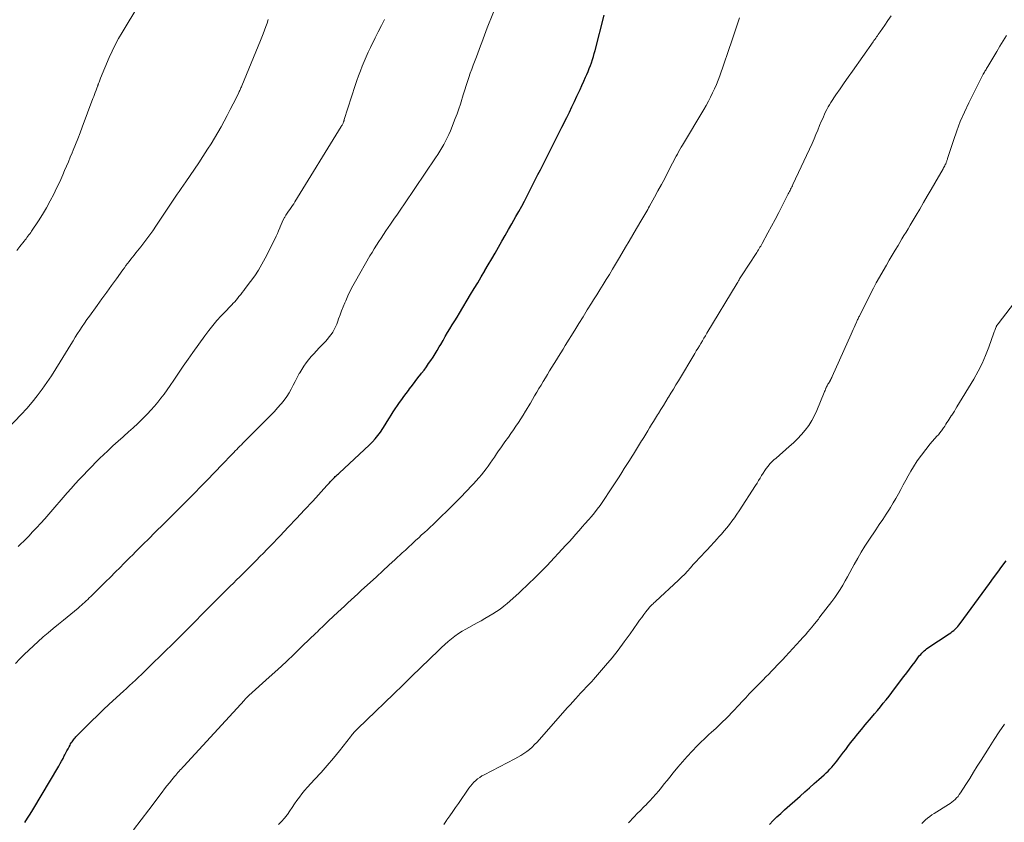
# Model space of a CAD drawing. Units: feet. Extents: x 1945000 to 1950039, y 500000 to 505008.
# Drawn here: x 1946159 to 1946331, y 502216 to 502356 of the extents above; entities that cross this region are included whole.
import ezdxf

# ---------------------------------------------------------------- set-up
doc = ezdxf.new("R2010")
doc.units = ezdxf.units.FT
doc.header["$LTSCALE"] = 100
doc.header["$MEASUREMENT"] = 0
doc.layers.add('CONTOUR INDEX', color=32, linetype='Continuous', lineweight=25)
doc.layers.add('CONTOUR INTERMEDIATE', color=40, linetype='Continuous', lineweight=15)

msp = doc.modelspace()

# ---------------------------------------------------------------- linework, layer by layer
at = {"layer": 'CONTOUR INDEX', "flags": 128}
for points, elevation in [([(1946159.92, 502215.88), (1946160.4, 502216.61), (1946160.87, 502217.35), (1946161.33, 502218.11), (1946165.87, 502225.76), (1946166.12, 502226.2), (1946166.37, 502226.64), (1946166.61, 502227.08), (1946166.84, 502227.52), (1946166.94, 502227.71), (1946167.12, 502228.06), (1946167.3, 502228.42), (1946167.49, 502228.77), (1946167.68, 502229.13), (1946167.84, 502229.44), (1946167.95, 502229.63), (1946168.06, 502229.83), (1946168.19, 502230.01), (1946168.31, 502230.19), (1946168.45, 502230.37), (1946168.59, 502230.54), (1946168.73, 502230.71), (1946168.88, 502230.87), (1946170.61, 502232.62), (1946171.62, 502233.63), (1946172.63, 502234.63), (1946173.67, 502235.61), (1946174.71, 502236.58), (1946177.22, 502238.88), (1946177.75, 502239.36), (1946178.27, 502239.85), (1946178.79, 502240.33), (1946179.31, 502240.82), (1946179.36, 502240.86), (1946179.85, 502241.33), (1946180.34, 502241.8), (1946180.83, 502242.27), (1946181.31, 502242.75), (1946181.79, 502243.23), (1946182.28, 502243.71), (1946182.76, 502244.19), (1946183.25, 502244.67), (1946186.95, 502248.29), (1946187.32, 502248.65), (1946187.69, 502249.02), (1946188.05, 502249.38), (1946188.42, 502249.74), (1946188.78, 502250.11), (1946189.15, 502250.48), (1946189.51, 502250.84), (1946189.87, 502251.21), (1946190.87, 502252.24), (1946191.74, 502253.12), (1946192.6, 502253.99), (1946193.48, 502254.86), (1946194.35, 502255.73), (1946195.9, 502257.25), (1946196.46, 502257.8), (1946197.02, 502258.36), (1946197.58, 502258.91), (1946198.14, 502259.46), (1946198.7, 502260.02), (1946199.26, 502260.58), (1946199.82, 502261.14), (1946200.37, 502261.7), (1946200.49, 502261.82), (1946201.1, 502262.44), (1946201.71, 502263.06), (1946202.32, 502263.69), (1946202.92, 502264.32), (1946204.62, 502266.07), (1946206.07, 502267.58), (1946207.5, 502269.1), (1946208.93, 502270.63), (1946210.34, 502272.17), (1946212.81, 502274.88), (1946213.03, 502275.13), (1946213.26, 502275.37), (1946213.48, 502275.61), (1946213.71, 502275.85), (1946213.91, 502276.07), (1946214.03, 502276.2), (1946214.16, 502276.33), (1946214.29, 502276.45), (1946214.43, 502276.58), (1946214.56, 502276.7), (1946214.7, 502276.82), (1946214.83, 502276.95), (1946214.96, 502277.07), (1946220.28, 502282.04), (1946220.8, 502282.56), (1946221.3, 502283.1), (1946221.76, 502283.68), (1946222.19, 502284.27), (1946222.6, 502284.89), (1946223.01, 502285.5), (1946223.4, 502286.13), (1946223.79, 502286.75), (1946224.08, 502287.23), (1946224.43, 502287.79), (1946224.79, 502288.34), (1946225.16, 502288.89), (1946225.54, 502289.43), (1946225.92, 502289.96), (1946226.31, 502290.5), (1946226.7, 502291.03), (1946227.09, 502291.56), (1946227.3, 502291.84), (1946227.79, 502292.49), (1946228.27, 502293.13), (1946228.77, 502293.77), (1946229.26, 502294.4), (1946229.4, 502294.58), (1946229.83, 502295.13), (1946230.24, 502295.68), (1946230.64, 502296.25), (1946231.04, 502296.82), (1946231.42, 502297.39), (1946231.8, 502297.98), (1946232.16, 502298.57), (1946232.51, 502299.17), (1946232.76, 502299.6), (1946233.16, 502300.29), (1946233.56, 502300.98), (1946233.97, 502301.67), (1946234.38, 502302.35), (1946234.79, 502303.04), (1946235.2, 502303.72), (1946235.61, 502304.41), (1946236.03, 502305.09), (1946238, 502308.34), (1946238.63, 502309.38), (1946239.25, 502310.42), (1946239.86, 502311.46), (1946240.47, 502312.5), (1946240.5, 502312.55), (1946241.09, 502313.57), (1946241.69, 502314.6), (1946242.28, 502315.62), (1946242.88, 502316.64), (1946243.47, 502317.67), (1946244.06, 502318.7), (1946244.65, 502319.72), (1946245.24, 502320.75), (1946245.94, 502321.99), (1946246.45, 502322.89), (1946246.95, 502323.81), (1946247.43, 502324.72), (1946247.91, 502325.65), (1946248.38, 502326.57), (1946248.85, 502327.5), (1946249.32, 502328.43), (1946249.79, 502329.36), (1946250.21, 502330.21), (1946250.68, 502331.14), (1946251.15, 502332.07), (1946251.62, 502333), (1946252.1, 502333.93), (1946252.57, 502334.85), (1946253.05, 502335.78), (1946253.51, 502336.72), (1946253.98, 502337.65), (1946254.83, 502339.38), (1946255.29, 502340.31), (1946255.74, 502341.24), (1946256.18, 502342.17), (1946256.62, 502343.11), (1946256.82, 502343.54), (1946257.15, 502344.26), (1946257.49, 502344.99), (1946257.82, 502345.72), (1946258.14, 502346.45), (1946258.34, 502346.89), (1946258.56, 502347.4), (1946258.77, 502347.92), (1946258.97, 502348.44), (1946259.16, 502348.96), (1946259.33, 502349.49), (1946259.5, 502350.02), (1946259.65, 502350.55), (1946259.8, 502351.09), (1946261.37, 502357.28)], 1020), ([(1946290.36, 502215.54), (1946290.99, 502216.2), (1946291.63, 502216.84), (1946292.3, 502217.47), (1946292.97, 502218.08), (1946295.71, 502220.5), (1946296.53, 502221.22), (1946297.35, 502221.95), (1946298.17, 502222.68), (1946298.99, 502223.41), (1946299.92, 502224.25), (1946300.27, 502224.56), (1946300.6, 502224.89), (1946300.93, 502225.22), (1946301.24, 502225.56), (1946301.55, 502225.92), (1946301.85, 502226.27), (1946302.14, 502226.64), (1946302.42, 502227.01), (1946302.59, 502227.23), (1946302.95, 502227.72), (1946303.31, 502228.2), (1946303.68, 502228.68), (1946304.05, 502229.16), (1946304.55, 502229.8), (1946305.17, 502230.6), (1946305.8, 502231.39), (1946306.44, 502232.18), (1946307.09, 502232.95), (1946308.22, 502234.28), (1946308.73, 502234.9), (1946309.25, 502235.51), (1946309.76, 502236.13), (1946310.27, 502236.75), (1946310.77, 502237.37), (1946311.27, 502238), (1946311.76, 502238.63), (1946312.25, 502239.26), (1946313.89, 502241.42), (1946314.38, 502242.07), (1946314.86, 502242.72), (1946315.35, 502243.37), (1946315.83, 502244.02), (1946316.45, 502244.87), (1946316.63, 502245.1), (1946316.81, 502245.32), (1946317, 502245.53), (1946317.2, 502245.73), (1946317.41, 502245.93), (1946317.63, 502246.11), (1946317.85, 502246.29), (1946318.08, 502246.45), (1946321.81, 502248.93), (1946322.08, 502249.12), (1946322.34, 502249.32), (1946322.59, 502249.53), (1946322.84, 502249.74), (1946323.07, 502249.97), (1946323.3, 502250.21), (1946323.51, 502250.46), (1946323.71, 502250.72), (1946328.86, 502257.73), (1946329.59, 502258.72), (1946330.31, 502259.72), (1946331.04, 502260.71), (1946331.77, 502261.7)], 1040)]:
    msp.add_lwpolyline(points, dxfattribs=dict(at, elevation=elevation))
at = {"layer": 'CONTOUR INTERMEDIATE', "flags": 128}
for points, elevation in [([(1946158.26, 502243.73), (1946159.04, 502244.52), (1946159.82, 502245.3), (1946160.61, 502246.08), (1946161.42, 502246.84), (1946162.24, 502247.58), (1946163.08, 502248.31), (1946163.15, 502248.37), (1946164.03, 502249.11), (1946164.91, 502249.86), (1946165.8, 502250.6), (1946166.69, 502251.33), (1946169.24, 502253.44), (1946169.53, 502253.68), (1946169.82, 502253.93), (1946170.1, 502254.18), (1946170.38, 502254.43), (1946170.65, 502254.69), (1946170.93, 502254.95), (1946171.2, 502255.21), (1946171.47, 502255.47), (1946173.19, 502257.16), (1946174.05, 502258.01), (1946174.91, 502258.85), (1946175.76, 502259.7), (1946176.61, 502260.56), (1946177.28, 502261.23), (1946177.79, 502261.75), (1946178.3, 502262.26), (1946178.82, 502262.78), (1946179.33, 502263.29), (1946179.84, 502263.81), (1946180.36, 502264.32), (1946180.88, 502264.84), (1946181.39, 502265.35), (1946182.95, 502266.88), (1946184.07, 502267.99), (1946185.19, 502269.1), (1946186.3, 502270.22), (1946187.42, 502271.33), (1946188.52, 502272.45), (1946189.63, 502273.58), (1946190.73, 502274.7), (1946191.83, 502275.84), (1946194.49, 502278.59), (1946194.83, 502278.94), (1946195.16, 502279.29), (1946195.5, 502279.64), (1946195.84, 502279.98), (1946195.98, 502280.13), (1946196.25, 502280.41), (1946196.51, 502280.68), (1946196.78, 502280.96), (1946197.05, 502281.23), (1946197.31, 502281.51), (1946197.58, 502281.78), (1946197.85, 502282.05), (1946198.12, 502282.32), (1946202.44, 502286.62), (1946203.03, 502287.23), (1946203.62, 502287.85), (1946204.19, 502288.48), (1946204.75, 502289.12), (1946204.87, 502289.26), (1946205.34, 502289.85), (1946205.79, 502290.47), (1946206.19, 502291.11), (1946206.56, 502291.78), (1946206.91, 502292.46), (1946207.26, 502293.14), (1946207.62, 502293.81), (1946207.98, 502294.49), (1946208.06, 502294.64), (1946208.41, 502295.24), (1946208.78, 502295.83), (1946209.19, 502296.39), (1946209.63, 502296.94), (1946210.08, 502297.47), (1946210.54, 502297.99), (1946211.02, 502298.51), (1946211.49, 502299.02), (1946212.56, 502300.13), (1946212.91, 502300.52), (1946213.24, 502300.92), (1946213.55, 502301.35), (1946213.84, 502301.78), (1946214.1, 502302.23), (1946214.33, 502302.7), (1946214.54, 502303.17), (1946214.73, 502303.66), (1946214.88, 502304.09), (1946215.13, 502304.8), (1946215.39, 502305.5), (1946215.67, 502306.2), (1946215.95, 502306.89), (1946216.12, 502307.27), (1946216.51, 502308.15), (1946216.92, 502309.01), (1946217.36, 502309.86), (1946217.82, 502310.69), (1946220.37, 502315.1), (1946220.75, 502315.74), (1946221.13, 502316.37), (1946221.52, 502317), (1946221.92, 502317.63), (1946222.33, 502318.25), (1946222.74, 502318.87), (1946223.15, 502319.49), (1946223.57, 502320.1), (1946223.96, 502320.65), (1946224.57, 502321.54), (1946225.18, 502322.43), (1946225.78, 502323.33), (1946226.39, 502324.22), (1946231.87, 502332.32), (1946232.24, 502332.88), (1946232.6, 502333.44), (1946232.95, 502334.02), (1946233.29, 502334.6), (1946233.61, 502335.19), (1946233.91, 502335.78), (1946234.19, 502336.4), (1946234.45, 502337.01), (1946235.31, 502339.19), (1946235.62, 502340.02), (1946235.92, 502340.85), (1946236.2, 502341.69), (1946236.46, 502342.53), (1946236.53, 502342.77), (1946236.75, 502343.5), (1946236.97, 502344.23), (1946237.2, 502344.95), (1946237.44, 502345.67), (1946237.68, 502346.39), (1946237.93, 502347.11), (1946238.19, 502347.83), (1946238.46, 502348.54), (1946239, 502349.98), (1946239.24, 502350.62), (1946239.47, 502351.25), (1946239.71, 502351.89), (1946239.95, 502352.52), (1946240.18, 502353.16), (1946240.43, 502353.79), (1946240.67, 502354.42), (1946240.92, 502355.05), (1946242.88, 502360.03)], 1016), ([(1946158.53, 502316.06), (1946159.06, 502316.75), (1946159.8, 502317.7), (1946159.96, 502317.92), (1946160.13, 502318.13), (1946160.3, 502318.35), (1946160.46, 502318.56), (1946160.63, 502318.78), (1946160.79, 502319), (1946160.95, 502319.22), (1946161.1, 502319.44), (1946162.3, 502321.25), (1946163.03, 502322.39), (1946163.72, 502323.56), (1946164.37, 502324.74), (1946164.99, 502325.95), (1946165.49, 502326.99), (1946165.86, 502327.75), (1946166.21, 502328.52), (1946166.56, 502329.29), (1946166.89, 502330.07), (1946167.22, 502330.85), (1946167.55, 502331.62), (1946167.88, 502332.4), (1946168.2, 502333.18), (1946168.39, 502333.63), (1946168.8, 502334.63), (1946169.2, 502335.64), (1946169.59, 502336.65), (1946169.98, 502337.66), (1946171.86, 502342.68), (1946172, 502343.04), (1946172.13, 502343.4), (1946172.26, 502343.76), (1946172.4, 502344.12), (1946172.6, 502344.68), (1946172.63, 502344.76), (1946172.66, 502344.84), (1946172.69, 502344.93), (1946172.72, 502345.01), (1946172.76, 502345.09), (1946172.79, 502345.17), (1946172.82, 502345.26), (1946172.85, 502345.34), (1946172.92, 502345.54), (1946172.99, 502345.72), (1946173.06, 502345.9), (1946173.13, 502346.08), (1946173.2, 502346.26), (1946174.72, 502349.87), (1946175.22, 502350.99), (1946175.75, 502352.09), (1946176.33, 502353.17), (1946176.95, 502354.23), (1946179.91, 502359.1)], 1004), ([(1946204.35, 502215.55), (1946204.9, 502216.06), (1946205.4, 502216.63), (1946205.87, 502217.24), (1946205.9, 502217.29), (1946206.32, 502217.9), (1946206.74, 502218.51), (1946207.16, 502219.12), (1946207.58, 502219.73), (1946208.01, 502220.33), (1946208.46, 502220.92), (1946208.93, 502221.49), (1946209.42, 502222.04), (1946210.68, 502223.4), (1946211.8, 502224.63), (1946212.89, 502225.88), (1946213.96, 502227.16), (1946215.01, 502228.45), (1946216.96, 502230.9), (1946217.11, 502231.09), (1946217.26, 502231.27), (1946217.41, 502231.45), (1946217.56, 502231.63), (1946217.75, 502231.85), (1946217.81, 502231.92), (1946217.87, 502231.98), (1946217.93, 502232.04), (1946217.99, 502232.11), (1946218.05, 502232.17), (1946218.11, 502232.23), (1946218.18, 502232.29), (1946218.24, 502232.35), (1946221.32, 502235.3), (1946222.92, 502236.84), (1946224.52, 502238.38), (1946226.11, 502239.93), (1946227.7, 502241.48), (1946232.34, 502246.02), (1946232.9, 502246.55), (1946233.46, 502247.06), (1946234.04, 502247.57), (1946234.63, 502248.06), (1946235.24, 502248.52), (1946235.87, 502248.97), (1946236.51, 502249.37), (1946237.18, 502249.76), (1946239.14, 502250.84), (1946239.82, 502251.22), (1946240.51, 502251.61), (1946241.19, 502252), (1946241.86, 502252.4), (1946242.53, 502252.82), (1946243.17, 502253.26), (1946243.79, 502253.75), (1946244.38, 502254.25), (1946246.41, 502256.06), (1946247.07, 502256.66), (1946247.73, 502257.27), (1946248.37, 502257.89), (1946249.01, 502258.51), (1946249.92, 502259.41), (1946250.1, 502259.59), (1946250.28, 502259.77), (1946250.46, 502259.94), (1946250.65, 502260.12), (1946250.83, 502260.3), (1946251.01, 502260.48), (1946251.18, 502260.66), (1946251.35, 502260.85), (1946254.66, 502264.43), (1946255.23, 502265.06), (1946255.81, 502265.7), (1946256.38, 502266.33), (1946256.95, 502266.97), (1946257, 502267.03), (1946257.54, 502267.64), (1946258.08, 502268.25), (1946258.62, 502268.87), (1946259.15, 502269.48), (1946259.68, 502270.11), (1946260.18, 502270.75), (1946260.67, 502271.41), (1946261.13, 502272.08), (1946262.62, 502274.3), (1946263.09, 502275.01), (1946263.55, 502275.72), (1946264.01, 502276.43), (1946264.46, 502277.15), (1946264.91, 502277.87), (1946265.36, 502278.58), (1946265.81, 502279.3), (1946266.27, 502280.01), (1946266.49, 502280.38), (1946266.86, 502280.96), (1946267.22, 502281.54), (1946267.58, 502282.13), (1946267.94, 502282.71), (1946267.97, 502282.76), (1946268.31, 502283.33), (1946268.65, 502283.89), (1946269, 502284.45), (1946269.34, 502285.01), (1946269.69, 502285.57), (1946270.04, 502286.13), (1946270.39, 502286.69), (1946270.73, 502287.25), (1946270.9, 502287.52), (1946271.33, 502288.21), (1946271.76, 502288.91), (1946272.18, 502289.6), (1946272.61, 502290.3), (1946272.64, 502290.35), (1946273.08, 502291.07), (1946273.52, 502291.8), (1946273.96, 502292.52), (1946274.4, 502293.25), (1946277.25, 502298.01), (1946277.52, 502298.46), (1946277.79, 502298.9), (1946278.05, 502299.35), (1946278.32, 502299.79), (1946278.58, 502300.23), (1946278.85, 502300.68), (1946279.12, 502301.12), (1946279.38, 502301.57), (1946284.68, 502310.36), (1946284.78, 502310.54), (1946284.89, 502310.72), (1946285, 502310.9), (1946285.11, 502311.07), (1946285.22, 502311.25), (1946285.34, 502311.43), (1946285.45, 502311.61), (1946285.56, 502311.78), (1946287.98, 502315.51), (1946288.12, 502315.73), (1946288.26, 502315.95), (1946288.4, 502316.17), (1946288.53, 502316.39), (1946288.67, 502316.62), (1946288.8, 502316.84), (1946288.92, 502317.07), (1946289.05, 502317.29), (1946290.07, 502319.17), (1946290.71, 502320.34), (1946291.33, 502321.51), (1946291.95, 502322.69), (1946292.56, 502323.87), (1946293.63, 502325.96), (1946293.74, 502326.16), (1946293.84, 502326.37), (1946293.94, 502326.58), (1946294.04, 502326.79), (1946294.14, 502327), (1946294.24, 502327.21), (1946294.34, 502327.41), (1946294.44, 502327.63), (1946297.78, 502334.83), (1946298.13, 502335.6), (1946298.47, 502336.38), (1946298.8, 502337.15), (1946299.12, 502337.94), (1946299.41, 502338.63), (1946299.59, 502339.07), (1946299.77, 502339.5), (1946299.97, 502339.93), (1946300.16, 502340.36), (1946300.37, 502340.78), (1946300.6, 502341.2), (1946300.84, 502341.6), (1946301.09, 502342), (1946301.98, 502343.32), (1946302.69, 502344.37), (1946303.4, 502345.41), (1946304.12, 502346.45), (1946304.85, 502347.49), (1946308.47, 502352.6), (1946308.62, 502352.82), (1946308.78, 502353.03), (1946308.93, 502353.25), (1946309.08, 502353.47), (1946309.23, 502353.69), (1946309.39, 502353.9), (1946309.54, 502354.12), (1946309.69, 502354.34), (1946310.52, 502355.53), (1946311.07, 502356.36), (1946311.62, 502357.18)], 1028), ([(1946155.73, 502283.58), (1946159.28, 502287.32), (1946160.25, 502288.39), (1946161.19, 502289.48), (1946162.08, 502290.61), (1946162.95, 502291.76), (1946163.78, 502292.94), (1946164.59, 502294.13), (1946165.37, 502295.34), (1946166.13, 502296.57), (1946167.97, 502299.61), (1946168.36, 502300.24), (1946168.75, 502300.87), (1946169.14, 502301.5), (1946169.54, 502302.12), (1946169.95, 502302.73), (1946170.37, 502303.35), (1946170.79, 502303.95), (1946171.22, 502304.56), (1946172.57, 502306.42), (1946173.42, 502307.59), (1946174.26, 502308.75), (1946175.11, 502309.92), (1946175.95, 502311.08), (1946177.09, 502312.65), (1946177.36, 502313.03), (1946177.64, 502313.41), (1946177.92, 502313.78), (1946178.21, 502314.15), (1946178.49, 502314.52), (1946178.78, 502314.89), (1946179.07, 502315.26), (1946179.36, 502315.63), (1946180.23, 502316.72), (1946180.95, 502317.64), (1946181.65, 502318.57), (1946182.33, 502319.52), (1946182.99, 502320.48), (1946184.52, 502322.77), (1946184.87, 502323.29), (1946185.21, 502323.81), (1946185.56, 502324.33), (1946185.89, 502324.86), (1946186.24, 502325.38), (1946186.58, 502325.9), (1946186.93, 502326.42), (1946187.29, 502326.93), (1946188.11, 502328.1), (1946188.87, 502329.2), (1946189.63, 502330.3), (1946190.37, 502331.41), (1946191.11, 502332.53), (1946191.93, 502333.8), (1946192.55, 502334.77), (1946193.15, 502335.74), (1946193.72, 502336.72), (1946194.29, 502337.72), (1946194.83, 502338.72), (1946195.37, 502339.73), (1946195.9, 502340.74), (1946196.42, 502341.76), (1946197.32, 502343.55), (1946197.4, 502343.72), (1946197.48, 502343.89), (1946197.56, 502344.06), (1946197.64, 502344.23), (1946197.71, 502344.4), (1946197.78, 502344.57), (1946197.86, 502344.74), (1946197.93, 502344.91), (1946201.2, 502352.82), (1946201.44, 502353.42), (1946201.69, 502354.04), (1946201.92, 502354.65), (1946202.15, 502355.27), (1946202.36, 502355.89), (1946202.55, 502356.52)], 1008), ([(1946158.77, 502264.23), (1946159.25, 502264.69), (1946159.73, 502265.16), (1946160.19, 502265.63), (1946160.66, 502266.11), (1946161.23, 502266.71), (1946161.98, 502267.49), (1946162.71, 502268.28), (1946163.43, 502269.08), (1946164.15, 502269.89), (1946167.36, 502273.59), (1946168.05, 502274.38), (1946168.76, 502275.17), (1946169.46, 502275.95), (1946170.18, 502276.73), (1946170.9, 502277.49), (1946171.63, 502278.25), (1946172.38, 502279), (1946173.13, 502279.73), (1946173.63, 502280.21), (1946174.49, 502281.03), (1946175.36, 502281.84), (1946176.24, 502282.64), (1946177.13, 502283.43), (1946177.26, 502283.55), (1946178.08, 502284.28), (1946178.89, 502285.02), (1946179.69, 502285.77), (1946180.48, 502286.53), (1946180.74, 502286.79), (1946181.39, 502287.44), (1946182.01, 502288.1), (1946182.62, 502288.78), (1946183.21, 502289.47), (1946183.77, 502290.19), (1946184.33, 502290.91), (1946184.86, 502291.65), (1946185.38, 502292.4), (1946186.01, 502293.34), (1946186.84, 502294.56), (1946187.67, 502295.78), (1946188.52, 502297), (1946189.37, 502298.21), (1946191.45, 502301.14), (1946192.12, 502302.05), (1946192.82, 502302.93), (1946193.55, 502303.78), (1946194.32, 502304.61), (1946195.35, 502305.68), (1946195.61, 502305.96), (1946195.88, 502306.24), (1946196.15, 502306.52), (1946196.42, 502306.81), (1946196.68, 502307.09), (1946196.94, 502307.38), (1946197.19, 502307.68), (1946197.43, 502307.98), (1946197.48, 502308.04), (1946197.75, 502308.38), (1946198.01, 502308.72), (1946198.27, 502309.05), (1946198.53, 502309.39), (1946199.47, 502310.63), (1946200.18, 502311.61), (1946200.84, 502312.61), (1946201.45, 502313.65), (1946202.02, 502314.71), (1946203.71, 502318.07), (1946203.94, 502318.56), (1946204.16, 502319.04), (1946204.37, 502319.53), (1946204.57, 502320.03), (1946204.62, 502320.18), (1946204.79, 502320.6), (1946204.98, 502321.01), (1946205.18, 502321.42), (1946205.4, 502321.82), (1946205.46, 502321.92), (1946205.66, 502322.26), (1946205.88, 502322.6), (1946206.1, 502322.93), (1946206.33, 502323.26), (1946206.57, 502323.59), (1946206.8, 502323.92), (1946207.02, 502324.25), (1946207.23, 502324.59), (1946215.33, 502337.77), (1946215.4, 502337.89), (1946215.47, 502338.02), (1946215.54, 502338.14), (1946215.6, 502338.27), (1946215.65, 502338.38), (1946215.68, 502338.45), (1946215.72, 502338.52), (1946215.74, 502338.6), (1946215.77, 502338.68), (1946215.8, 502338.75), (1946215.82, 502338.83), (1946215.85, 502338.9), (1946215.87, 502338.98), (1946217.8, 502344.99), (1946218.08, 502345.84), (1946218.37, 502346.68), (1946218.68, 502347.52), (1946219, 502348.35), (1946219.34, 502349.18), (1946219.69, 502350), (1946220.06, 502350.81), (1946220.45, 502351.61), (1946221.29, 502353.29), (1946221.82, 502354.37), (1946222.36, 502355.45), (1946222.89, 502356.53)], 1012), ([(1946178.98, 502214.57), (1946180.3, 502216.34), (1946181.63, 502218.1), (1946183.96, 502221.2), (1946184.38, 502221.74), (1946184.8, 502222.29), (1946185.23, 502222.82), (1946185.66, 502223.35), (1946186.16, 502223.95), (1946186.35, 502224.18), (1946186.54, 502224.41), (1946186.74, 502224.63), (1946186.94, 502224.85), (1946187.14, 502225.07), (1946187.35, 502225.29), (1946187.55, 502225.51), (1946187.75, 502225.73), (1946198.37, 502237.31), (1946198.44, 502237.39), (1946198.51, 502237.47), (1946198.58, 502237.55), (1946198.65, 502237.63), (1946198.69, 502237.67), (1946198.74, 502237.72), (1946198.8, 502237.78), (1946198.85, 502237.84), (1946198.91, 502237.89), (1946198.97, 502237.95), (1946199.03, 502238), (1946199.09, 502238.06), (1946199.15, 502238.11), (1946202.74, 502241.35), (1946204.22, 502242.69), (1946205.68, 502244.04), (1946207.13, 502245.41), (1946208.57, 502246.79), (1946210.87, 502249.02), (1946211.15, 502249.29), (1946211.43, 502249.56), (1946211.71, 502249.83), (1946211.99, 502250.11), (1946212.27, 502250.38), (1946212.55, 502250.65), (1946212.84, 502250.92), (1946213.12, 502251.18), (1946214.74, 502252.69), (1946215.32, 502253.23), (1946215.9, 502253.78), (1946216.49, 502254.32), (1946217.07, 502254.86), (1946217.66, 502255.4), (1946218.24, 502255.94), (1946218.83, 502256.48), (1946219.42, 502257.02), (1946220.42, 502257.93), (1946221.51, 502258.93), (1946222.6, 502259.93), (1946223.69, 502260.93), (1946224.78, 502261.93), (1946226.03, 502263.08), (1946226.59, 502263.6), (1946227.16, 502264.13), (1946227.72, 502264.65), (1946228.29, 502265.18), (1946228.42, 502265.3), (1946228.92, 502265.76), (1946229.42, 502266.23), (1946229.92, 502266.69), (1946230.42, 502267.15), (1946230.91, 502267.61), (1946231.41, 502268.08), (1946231.9, 502268.55), (1946232.39, 502269.02), (1946234.29, 502270.87), (1946235, 502271.57), (1946235.71, 502272.28), (1946236.41, 502272.99), (1946237.11, 502273.72), (1946237.53, 502274.16), (1946238, 502274.67), (1946238.48, 502275.18), (1946238.94, 502275.7), (1946239.41, 502276.22), (1946239.48, 502276.3), (1946239.9, 502276.79), (1946240.3, 502277.29), (1946240.69, 502277.8), (1946241.07, 502278.31), (1946241.44, 502278.84), (1946241.81, 502279.37), (1946242.17, 502279.89), (1946242.53, 502280.42), (1946242.9, 502280.95), (1946243.26, 502281.48), (1946243.63, 502282.01), (1946244, 502282.53), (1946244.61, 502283.38), (1946245.06, 502284.01), (1946245.5, 502284.65), (1946245.93, 502285.29), (1946246.36, 502285.94), (1946246.79, 502286.59), (1946247.2, 502287.24), (1946247.61, 502287.9), (1946248.01, 502288.56), (1946248.08, 502288.69), (1946248.46, 502289.32), (1946248.83, 502289.96), (1946249.2, 502290.59), (1946249.58, 502291.23), (1946249.95, 502291.87), (1946250.32, 502292.5), (1946250.7, 502293.13), (1946251.09, 502293.76), (1946251.45, 502294.35), (1946251.83, 502294.99), (1946252.22, 502295.62), (1946252.61, 502296.26), (1946253.01, 502296.89), (1946253.4, 502297.52), (1946253.79, 502298.15), (1946254.18, 502298.79), (1946254.57, 502299.42), (1946256.23, 502302.1), (1946256.96, 502303.28), (1946257.69, 502304.47), (1946258.43, 502305.65), (1946259.17, 502306.83), (1946259.54, 502307.41), (1946260.1, 502308.3), (1946260.65, 502309.19), (1946261.2, 502310.08), (1946261.75, 502310.97), (1946262.29, 502311.87), (1946262.83, 502312.77), (1946263.37, 502313.67), (1946263.9, 502314.57), (1946264.46, 502315.53), (1946265.1, 502316.62), (1946265.74, 502317.71), (1946266.39, 502318.8), (1946267.03, 502319.9), (1946267.97, 502321.49), (1946268.15, 502321.78), (1946268.32, 502322.08), (1946268.49, 502322.37), (1946268.66, 502322.66), (1946268.83, 502322.96), (1946269, 502323.25), (1946269.17, 502323.55), (1946269.33, 502323.85), (1946270.21, 502325.43), (1946270.8, 502326.51), (1946271.4, 502327.61), (1946271.98, 502328.7), (1946272.55, 502329.8), (1946273.35, 502331.36), (1946273.56, 502331.76), (1946273.78, 502332.16), (1946273.99, 502332.56), (1946274.21, 502332.96), (1946274.42, 502333.36), (1946274.65, 502333.76), (1946274.87, 502334.15), (1946275.1, 502334.54), (1946278.82, 502340.77), (1946279.23, 502341.48), (1946279.63, 502342.19), (1946280.01, 502342.92), (1946280.38, 502343.65), (1946280.72, 502344.4), (1946281.05, 502345.15), (1946281.35, 502345.91), (1946281.63, 502346.68), (1946283.81, 502352.97), (1946284.46, 502354.9), (1946285.08, 502356.84)], 1024), ([(1946233.28, 502215.54), (1946233.75, 502216.2), (1946233.84, 502216.32), (1946234.35, 502217.05), (1946234.85, 502217.77), (1946235.36, 502218.5), (1946235.87, 502219.22), (1946237.71, 502221.87), (1946237.98, 502222.23), (1946238.26, 502222.58), (1946238.56, 502222.91), (1946238.88, 502223.22), (1946239.22, 502223.51), (1946239.58, 502223.78), (1946239.95, 502224.02), (1946240.34, 502224.24), (1946245.72, 502227), (1946246.26, 502227.3), (1946246.79, 502227.61), (1946247.31, 502227.95), (1946247.81, 502228.3), (1946248.3, 502228.68), (1946248.76, 502229.09), (1946249.2, 502229.51), (1946249.62, 502229.96), (1946254.92, 502235.94), (1946255.41, 502236.48), (1946255.89, 502237.02), (1946256.38, 502237.56), (1946256.88, 502238.1), (1946257.2, 502238.46), (1946257.53, 502238.82), (1946257.87, 502239.17), (1946258.2, 502239.52), (1946258.54, 502239.87), (1946258.88, 502240.23), (1946259.22, 502240.58), (1946259.54, 502240.94), (1946259.86, 502241.31), (1946261.63, 502243.36), (1946262.76, 502244.71), (1946263.86, 502246.08), (1946264.91, 502247.49), (1946265.94, 502248.92), (1946267.23, 502250.79), (1946267.59, 502251.3), (1946267.95, 502251.8), (1946268.33, 502252.3), (1946268.7, 502252.79), (1946269.21, 502253.44), (1946269.34, 502253.6), (1946269.48, 502253.76), (1946269.63, 502253.9), (1946269.78, 502254.05), (1946269.94, 502254.18), (1946270.09, 502254.32), (1946270.25, 502254.46), (1946270.4, 502254.61), (1946274.41, 502258.31), (1946274.95, 502258.83), (1946275.48, 502259.36), (1946275.99, 502259.92), (1946276.49, 502260.48), (1946276.99, 502261.05), (1946277.49, 502261.61), (1946278, 502262.16), (1946278.52, 502262.71), (1946278.81, 502263.02), (1946279.42, 502263.66), (1946280.03, 502264.3), (1946280.63, 502264.95), (1946281.22, 502265.61), (1946281.43, 502265.83), (1946281.91, 502266.38), (1946282.39, 502266.94), (1946282.86, 502267.51), (1946283.32, 502268.08), (1946283.76, 502268.66), (1946284.2, 502269.25), (1946284.62, 502269.85), (1946285.02, 502270.46), (1946287.89, 502274.89), (1946288.17, 502275.32), (1946288.43, 502275.76), (1946288.7, 502276.2), (1946288.95, 502276.64), (1946288.96, 502276.66), (1946289.22, 502277.08), (1946289.49, 502277.5), (1946289.78, 502277.9), (1946290.09, 502278.29), (1946290.42, 502278.67), (1946290.75, 502279.03), (1946291.11, 502279.38), (1946291.48, 502279.71), (1946293.79, 502281.72), (1946294.54, 502282.4), (1946295.26, 502283.1), (1946295.94, 502283.85), (1946296.6, 502284.61), (1946297.2, 502285.42), (1946297.75, 502286.26), (1946298.22, 502287.14), (1946298.64, 502288.06), (1946299.9, 502291.18), (1946299.98, 502291.37), (1946300.06, 502291.56), (1946300.15, 502291.76), (1946300.23, 502291.95), (1946300.26, 502292.01), (1946300.33, 502292.17), (1946300.41, 502292.33), (1946300.49, 502292.48), (1946300.58, 502292.63), (1946300.68, 502292.77), (1946300.77, 502292.92), (1946300.85, 502293.08), (1946300.94, 502293.23), (1946300.96, 502293.27), (1946301.05, 502293.45), (1946301.14, 502293.63), (1946301.23, 502293.8), (1946301.31, 502293.99), (1946304.61, 502301.4), (1946304.79, 502301.8), (1946304.97, 502302.2), (1946305.15, 502302.6), (1946305.33, 502303), (1946305.55, 502303.48), (1946305.62, 502303.64), (1946305.69, 502303.79), (1946305.76, 502303.95), (1946305.84, 502304.11), (1946305.91, 502304.27), (1946305.99, 502304.43), (1946306.07, 502304.58), (1946306.14, 502304.74), (1946308.55, 502309.44), (1946308.61, 502309.56), (1946308.67, 502309.68), (1946308.73, 502309.79), (1946308.79, 502309.91), (1946308.85, 502310.03), (1946308.92, 502310.14), (1946308.98, 502310.26), (1946309.04, 502310.37), (1946310.81, 502313.5), (1946311.31, 502314.37), (1946311.82, 502315.24), (1946312.33, 502316.1), (1946312.85, 502316.96), (1946313.17, 502317.49), (1946313.53, 502318.09), (1946313.89, 502318.68), (1946314.25, 502319.28), (1946314.6, 502319.87), (1946314.96, 502320.47), (1946315.32, 502321.06), (1946315.67, 502321.66), (1946316.02, 502322.26), (1946316.65, 502323.33), (1946317.31, 502324.47), (1946317.97, 502325.6), (1946318.63, 502326.74), (1946319.29, 502327.88), (1946320.73, 502330.38), (1946320.83, 502330.56), (1946320.93, 502330.74), (1946321.03, 502330.92), (1946321.12, 502331.11), (1946321.2, 502331.26), (1946321.25, 502331.37), (1946321.3, 502331.48), (1946321.35, 502331.59), (1946321.39, 502331.7), (1946321.42, 502331.81), (1946321.46, 502331.93), (1946321.5, 502332.04), (1946321.53, 502332.16), (1946322.54, 502335.32), (1946323.12, 502337.01), (1946323.75, 502338.67), (1946324.47, 502340.29), (1946325.23, 502341.9), (1946327.78, 502346.93), (1946327.87, 502347.11), (1946327.96, 502347.28), (1946328.06, 502347.45), (1946328.16, 502347.61), (1946328.26, 502347.78), (1946328.36, 502347.95), (1946328.46, 502348.11), (1946328.56, 502348.28), (1946330.13, 502350.92), (1946330.7, 502351.85), (1946331.26, 502352.78), (1946331.84, 502353.71)], 1032), ([(1946265.65, 502215.84), (1946266.64, 502216.87), (1946267.18, 502217.43), (1946267.73, 502218), (1946268.29, 502218.55), (1946268.84, 502219.11), (1946268.86, 502219.12), (1946269.4, 502219.68), (1946269.93, 502220.24), (1946270.44, 502220.82), (1946270.94, 502221.41), (1946271.43, 502222.01), (1946271.91, 502222.62), (1946272.4, 502223.22), (1946272.88, 502223.83), (1946273.47, 502224.58), (1946274.27, 502225.55), (1946275.08, 502226.51), (1946275.92, 502227.44), (1946276.78, 502228.35), (1946277.68, 502229.29), (1946278.31, 502229.92), (1946278.95, 502230.55), (1946279.6, 502231.16), (1946280.26, 502231.76), (1946280.47, 502231.95), (1946281.03, 502232.46), (1946281.58, 502232.97), (1946282.12, 502233.49), (1946282.66, 502234.01), (1946283.19, 502234.54), (1946283.71, 502235.08), (1946284.23, 502235.62), (1946284.74, 502236.17), (1946284.94, 502236.4), (1946285.55, 502237.06), (1946286.17, 502237.73), (1946286.79, 502238.38), (1946287.42, 502239.03), (1946289.21, 502240.86), (1946289.71, 502241.37), (1946290.2, 502241.88), (1946290.7, 502242.39), (1946291.2, 502242.91), (1946291.69, 502243.42), (1946292.19, 502243.93), (1946292.67, 502244.45), (1946293.16, 502244.97), (1946295.73, 502247.76), (1946296.18, 502248.25), (1946296.62, 502248.75), (1946297.05, 502249.25), (1946297.48, 502249.76), (1946298.04, 502250.43), (1946298.18, 502250.61), (1946298.33, 502250.79), (1946298.47, 502250.97), (1946298.61, 502251.15), (1946298.75, 502251.33), (1946298.89, 502251.51), (1946299.03, 502251.7), (1946299.17, 502251.88), (1946301.25, 502254.6), (1946301.75, 502255.29), (1946302.24, 502255.99), (1946302.71, 502256.71), (1946303.15, 502257.44), (1946303.58, 502258.18), (1946304.01, 502258.92), (1946304.42, 502259.67), (1946304.83, 502260.42), (1946305.19, 502261.09), (1946305.79, 502262.17), (1946306.41, 502263.23), (1946307.06, 502264.28), (1946307.73, 502265.31), (1946308.97, 502267.16), (1946309.57, 502268.06), (1946310.17, 502268.97), (1946310.76, 502269.87), (1946311.35, 502270.78), (1946311.54, 502271.07), (1946312.02, 502271.84), (1946312.48, 502272.62), (1946312.93, 502273.42), (1946313.35, 502274.22), (1946313.77, 502275.03), (1946314.2, 502275.83), (1946314.65, 502276.62), (1946315.11, 502277.4), (1946315.55, 502278.14), (1946316.22, 502279.2), (1946316.93, 502280.23), (1946317.7, 502281.23), (1946318.5, 502282.19), (1946319.66, 502283.52), (1946319.91, 502283.8), (1946320.15, 502284.1), (1946320.39, 502284.4), (1946320.62, 502284.7), (1946320.66, 502284.75), (1946320.86, 502285.03), (1946321.06, 502285.32), (1946321.24, 502285.62), (1946321.42, 502285.92), (1946321.6, 502286.22), (1946321.78, 502286.51), (1946321.97, 502286.81), (1946322.16, 502287.1), (1946322.24, 502287.22), (1946322.48, 502287.58), (1946322.71, 502287.93), (1946322.93, 502288.29), (1946323.15, 502288.65), (1946326.11, 502293.55), (1946326.87, 502294.9), (1946327.57, 502296.26), (1946328.18, 502297.67), (1946328.74, 502299.11), (1946329.65, 502301.64), (1946329.71, 502301.83), (1946329.78, 502302.02), (1946329.85, 502302.2), (1946329.92, 502302.39), (1946329.99, 502302.58), (1946330.03, 502302.67), (1946330.07, 502302.76), (1946330.11, 502302.84), (1946330.16, 502302.92), (1946330.22, 502303), (1946330.27, 502303.08), (1946330.33, 502303.15), (1946330.39, 502303.23), (1946333.83, 502307.73)], 1036), ([(1946316.99, 502215.67), (1946317.33, 502216.01), (1946317.67, 502216.33), (1946318.03, 502216.64), (1946318.4, 502216.93), (1946318.79, 502217.2), (1946319.18, 502217.46), (1946321.67, 502219), (1946321.98, 502219.21), (1946322.28, 502219.43), (1946322.57, 502219.66), (1946322.85, 502219.91), (1946323.11, 502220.18), (1946323.36, 502220.45), (1946323.58, 502220.75), (1946323.79, 502221.05), (1946324.73, 502222.54), (1946325.4, 502223.6), (1946326.06, 502224.66), (1946326.73, 502225.73), (1946327.39, 502226.79), (1946328.78, 502229.03), (1946329.66, 502230.4), (1946330.55, 502231.77), (1946331.47, 502233.12)], 1044)]:
    msp.add_lwpolyline(points, dxfattribs=dict(at, elevation=elevation))

doc.saveas('drawing.dxf')
